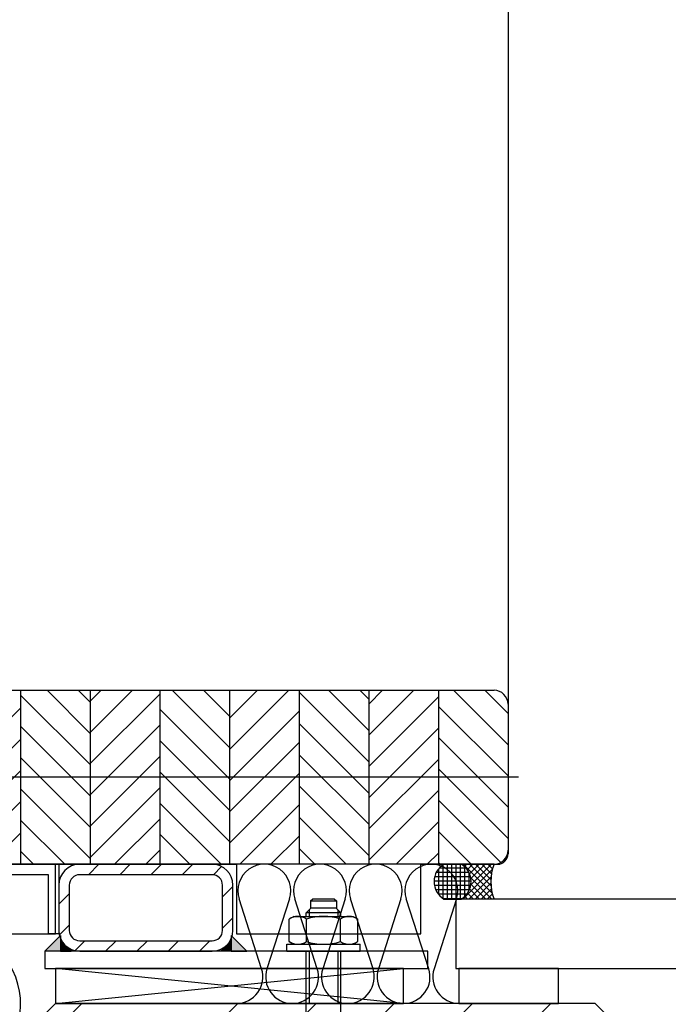
# Model space of a CAD drawing. Units: millimetres. Extents: x 204679 to 212493, y -16648 to -12749.
# Drawn here: x 212089 to 212275, y -15998 to -15715 of the extents above; entities that cross this region are included whole.
import ezdxf

# ---------------------------------------------------------------- set-up
doc = ezdxf.new("R2010")
doc.units = ezdxf.units.MM
doc.header["$LTSCALE"] = 10

# ---------------------------------------------------------------- blocks, each defined once
blk = doc.blocks.new('Baukörper - FL-MG - VS')
for points in [[(-128.5, -607.5), (-128.5, -612), (-133, -612)], [(-79.5, -607.5), (-79.5, -612), (-75, -612)], [(-128.5, -609), (-128.5, -612), (-125.5, -612)], [(-79.5, -609), (-79.5, -612), (-82.5, -612)]]:
    blk.add_hatch(color=5).paths.add_polyline_path(points)
at = {"color": 5}
for p, q in [((0, 584), (0, -584)), ((-157.5, -537), (-4, -537)), ((-140, -537), (-140, -587)), ((-120, -549.4), (-132.4, -537)), ((-120, -540.42), (-123.42, -537)), ((-120, -540.13), (-116.87, -537)), ((-120, -549.11), (-107.89, -537)), ((-120, -537), (-120, -587)), ((-100, -537), (-100, -587)), ((-80, -553.48), (-96.48, -537)), ((-80, -544.49), (-87.49, -537)), ((-80, -545.03), (-71.97, -537)), ((-80, -554.01), (-62.99, -537)), ((-80, -537), (-80, -587)), ((-60, -537), (-60, -587)), ((-40, -557.55), (-60, -537.55)), ((-40, -548.57), (-51.57, -537)), ((-40, -539.59), (-42.59, -537)), ((-40, -540.95), (-36.05, -537)), ((-40, -549.93), (-27.07, -537)), ((-40, -537), (-40, -587)), ((-20, -537), (-20, -587)), ((0, -552.65), (-15.65, -537)), ((0, -543.67), (-6.67, -537)), ((-120, -558.38), (-140, -538.38)), ((-120, -558.09), (-100, -538.09)), ((-40, -558.91), (-20, -538.91)), ((-160, -562.17), (-140, -542.17)), ((-80, -562.46), (-100, -542.46)), ((-80, -562.99), (-60, -542.99)), ((0, -561.63), (-20, -541.63)), ((0, -541), (0, -583)), ((-120, -567.36), (-140, -547.36)), ((-120, -567.07), (-100, -547.07)), ((-40, -566.53), (-60, -546.53)), ((-40, -567.89), (-20, -547.89)), ((-160, -571.15), (-140, -551.15)), ((-80, -571.44), (-100, -551.44)), ((0, -570.61), (-20, -550.61)), ((-80, -571.97), (-60, -551.97)), ((-120, -576.34), (-140, -556.34)), ((-120, -576.05), (-100, -556.05)), ((-40, -575.51), (-60, -555.51)), ((-40, -576.87), (-20, -556.87)), ((-160, -580.13), (-140, -560.13)), ((0, -579.59), (-20, -559.59)), ((3, -562), (-250, -562)), ((-80, -580.42), (-100, -560.42)), ((-80, -580.95), (-60, -560.95)), ((-120, -585.32), (-140, -565.32)), ((-120, -585.03), (-100, -565.03)), ((-40, -584.49), (-60, -564.49)), ((-40, -585.85), (-20, -565.85)), ((-2.07, -586.5), (-20, -568.57)), ((-157.86, -586.97), (-140, -569.11)), ((-82.4, -587), (-100, -569.4)), ((-77.07, -587), (-60, -569.93)), ((-127.3, -587), (-140, -574.3)), ((-112.99, -587), (-100, -574.01)), ((-46.48, -587), (-60, -573.48)), ((-32.17, -587), (-20, -574.83)), ((-148.91, -587), (-140, -578.09)), ((-91.38, -587), (-100, -578.38)), ((-68.09, -587), (-60, -578.91)), ((-10.55, -587), (-20, -577.55)), ((-55.46, -587), (-60, -582.46)), ((-136.28, -587), (-140, -583.28)), ((-104.01, -587), (-100, -582.99)), ((-23.18, -587), (-20, -583.82)), ((-159, -587), (-129, -587)), ((-4, -587), (-157.5, -587)), ((-130, -607), (-130, -587)), ((-130, -587), (-78, -587)), ((-129, -587), (-129, -607)), ((-85, -587), (-123, -587)), ((-120.5, -590), (-117.5, -587)), ((-111.52, -590), (-108.52, -587)), ((-102.54, -590), (-99.54, -587)), ((-93.56, -590), (-90.56, -587)), ((-84.6, -590.03), (-82.25, -587.67)), ((-78, -587), (-78, -607)), ((-25, -607), (-25, -587)), ((-25, -587), (-3, -587)), ((-19.53, -587), (-20, -586.53)), ((-19.98, -588.37), (-19.98, -595.63)), ((-19.71, -588.05), (-12.14, -588.05)), ((-18.73, -587.2), (-18.73, -596.8)), ((-13.44, -587), (-18.41, -587)), ((-17.48, -587), (-17.48, -597)), ((-16.23, -587), (-16.23, -597)), ((-14.98, -587), (-14.98, -597)), ((-13.73, -587), (-13.73, -597)), ((-13.44, -587), (-4, -587)), ((-4.47, -588.46), (-13.01, -597)), ((-12.85, -587), (-4.53, -595.32)), ((-11.85, -587), (-12.53, -587.68)), ((-12.48, -587.72), (-12.48, -596.28)), ((-10.08, -587), (-11.69, -588.61)), ((-11.08, -587), (-4.88, -593.2)), ((-8.31, -587), (-11.06, -589.74)), ((-4.78, -587), (-10.67, -592.9)), ((-6.55, -587), (-10.67, -591.12)), ((-9.31, -587), (-4.92, -591.4)), ((-7.54, -587), (-4.75, -589.79)), ((-5.78, -587), (-4.44, -588.34)), ((-4.01, -587), (-4, -587.01)), ((-132, -590), (-159, -590)), ((-132, -607), (-132, -590)), ((-85, -590), (-123, -590)), ((-21.07, -590.55), (-10.79, -590.55)), ((-20.59, -589.3), (-11.26, -589.3)), ((-4.86, -590.62), (-11.24, -597)), ((-11.23, -589.38), (-11.23, -594.62)), ((-10.71, -590.91), (-4.62, -597)), ((-129, -593), (-129, -606)), ((-126, -593), (-126, -606)), ((-82, -606), (-82, -593)), ((-82, -596.4), (-79, -593.4)), ((-79, -606), (-79, -593)), ((-21.24, -591.8), (-10.61, -591.8)), ((-21.23, -591.5), (-21.23, -592.5)), ((-21.15, -593.05), (-10.7, -593.05)), ((-11.01, -594.14), (-8.15, -597)), ((-10.65, -592.73), (-6.38, -597)), ((-4.92, -592.45), (-9.47, -597)), ((-4.77, -594.07), (-7.71, -597)), ((-129, -598.5), (-126, -595.5)), ((-70.77, -617.05), (-77.23, -596.95)), ((-62.77, -596.95), (-69.23, -617.05)), ((-54.77, -617.05), (-61.23, -596.95)), ((-56.7, -597.52), (-56.2, -597.02)), ((-49.8, -597.02), (-56.2, -597.02)), ((-46.77, -596.95), (-53.23, -617.05)), ((-49.8, -597.02), (-49.3, -597.52)), ((-38.77, -617.05), (-45.23, -596.95)), ((-30.77, -596.95), (-37.23, -617.05)), ((-22.77, -617.05), (-29.23, -596.95)), ((-14.77, -596.95), (-21.23, -617.05)), ((-20.77, -594.3), (-11.08, -594.3)), ((-20.04, -595.55), (-11.81, -595.55)), ((-18.71, -596.8), (-13.14, -596.8)), ((-18.41, -597), (-13.44, -597)), ((65, -597), (-15, -597)), ((-15, -597), (-15, -617)), ((-4, -597), (-13.44, -597)), ((-12.44, -596.25), (-11.69, -597)), ((-11.62, -595.29), (-9.92, -597)), ((-4.47, -595.53), (-5.94, -597)), ((-4.05, -596.88), (-4.17, -597)), ((-58, -601), (-56.62, -599.62)), ((-56.7, -597.52), (-49.3, -597.52)), ((-56.7, -597.52), (-56.7, -599.62)), ((-49.38, -599.62), (-56.62, -599.62)), ((-48, -601), (-49.38, -599.62)), ((-49.3, -597.52), (-49.3, -599.62)), ((-82, -605.38), (-79, -602.38)), ((-61.5, -602), (-62.82, -602.76)), ((-61.5, -602), (-44.5, -602)), ((-48, -601), (-58, -601)), ((-58, -602), (-58, -601)), ((-57.08, -600.08), (-57.08, -602)), ((-48.92, -600.08), (-48.92, -602)), ((-48, -602), (-48, -601)), ((-44.5, -602), (-43.18, -602.76)), ((-128.85, -607.33), (-126, -604.48)), ((-62.82, -609.24), (-62.82, -602.76)), ((-57.91, -609.24), (-57.91, -602.76)), ((-48.09, -609.24), (-48.09, -602.76)), ((-43.18, -609.24), (-43.18, -602.76)), ((-160, -607), (-130, -607)), ((-133, -612), (-128.5, -607.5)), ((-129, -607), (-132, -607)), ((-128.5, -607.5), (-128.5, -612)), ((-79.5, -607.5), (-79.5, -612)), ((-75, -612), (-79.5, -607.5)), ((-78, -607), (-25, -607)), ((-128.5, -609), (-128.5, -612)), ((-125.5, -612), (-128.5, -609)), ((-124.38, -611.84), (-121.54, -609)), ((-123, -609), (-85, -609)), ((-115.56, -612), (-112.56, -609)), ((-106.58, -612), (-103.58, -609)), ((-97.6, -612), (-94.6, -609)), ((-88.62, -612), (-85.62, -609)), ((-82.5, -612), (-79.5, -609)), ((-79.5, -609), (-79.5, -612)), ((-63.5, -612), (-63.5, -610)), ((-63.5, -610), (-42.5, -610)), ((-61.5, -610), (-62.82, -609.24)), ((-44.5, -610), (-43.18, -609.24)), ((-42.5, -612), (-42.5, -610)), ((-128.5, -612), (-133, -612)), ((-23, -612), (-133, -612)), ((-133, -612), (-133, -617)), ((-128.5, -612), (-125.5, -612)), ((-123, -612), (-85, -612)), ((-79.5, -612), (-82.5, -612)), ((-79.5, -612), (-75, -612)), ((-63.5, -612), (-42.5, -612)), ((-58, -680.82), (-58, -612)), ((-57.08, -612), (-57.08, -627.02)), ((-48.92, -612), (-48.92, -627.02)), ((-48, -680.82), (-48, -612)), ((-23, -617), (-23, -612)), ((-133, -617), (-23, -617)), ((-30, -617), (-130, -617)), ((-130, -617), (-130, -627)), ((-30, -627), (-130, -617)), ((-130, -617), (-130, -627)), ((-130, -627), (-30, -617)), ((-30, -627), (-30, -617)), ((-15, -617), (65, -617)), ((14.51, -617), (-14.13, -617)), ((-14.13, -617), (-14.13, -627)), ((14.51, -627), (14.51, -617)), ((-140, -644.55), (-122.45, -627)), ((-140, -689.45), (-77.55, -627)), ((-140, -734.35), (-32.65, -627)), ((-140, -779.26), (12.26, -627)), ((-130, -627), (-140, -637)), ((25, -627), (-130, -627)), ((-130, -627), (-30, -627)), ((-58.68, -630.59), (-55.1, -627)), ((-58, -627.02), (-48, -627.02)), ((-19.39, -636.2), (-10.19, -627)), ((-14.13, -627), (14.51, -627)), ((35, -637), (25, -627))]:
    blk.add_line(p, q, dxfattribs=at)
for centre, radius, start, end in [((-4, -541), 4, 0, 90), ((-4, -583), 4, 270, 0), ((-3, -584), 3, 270, 0), ((-123, -593), 6, 90, 180), ((-85, -593), 6, 0, 90), ((-70, -594.6), 7.6, 342, 198), ((-54, -594.6), 7.6, 342, 198), ((-38, -594.6), 7.6, 342, 198), ((-22, -594.6), 7.6, 342, 198), ((-15.43, -592), 5.82, 120.8233, 239.1767), ((-16.43, -592), 5.82, 300.8233, 59.1767), ((-16.43, -592), 5.82, 300.8233, 59.1767), ((8.98, -592), 13.91, 158.9401, 201.0599), ((-123, -593), 3, 90, 180), ((-85, -593), 3, 0, 90), ((-60.36, -606.34), 4.34, 55.5615, 124.4385), ((-53, -618.22), 16.22, 72.383, 107.617), ((-45.64, -606.34), 4.34, 55.5615, 124.4385), ((-162.8, -627.29), 22.8, 252, 62.863), ((-123, -606), 6, 180, 270), ((-123, -606), 3, 180, 270), ((-85, -606), 3, 270, 0), ((-85, -606), 6, 270, 0), ((-60.36, -605.66), 4.34, 235.5615, 304.4385), ((-53, -593.78), 16.22, 252.383, 287.617), ((-45.64, -605.66), 4.34, 235.5615, 304.4385), ((-78, -619.4), 7.6, 270, 18), ((-62, -619.4), 7.6, 162, 270), ((-62, -619.4), 7.6, 270, 18), ((-46, -619.4), 7.6, 162, 270), ((-46, -619.4), 7.6, 270, 18), ((-30, -619.4), 7.6, 162, 270), ((-30, -619.4), 7.6, 270, 18), ((-14, -619.4), 7.6, 162, 270)]:
    blk.add_arc(centre, radius, start, end, dxfattribs=at)

msp = doc.modelspace()

# ---------------------------------------------------------------- block references
msp.add_blockref('Baukörper - FL-MG - VS', (212229.36, -15370.56))

doc.saveas('drawing.dxf')
